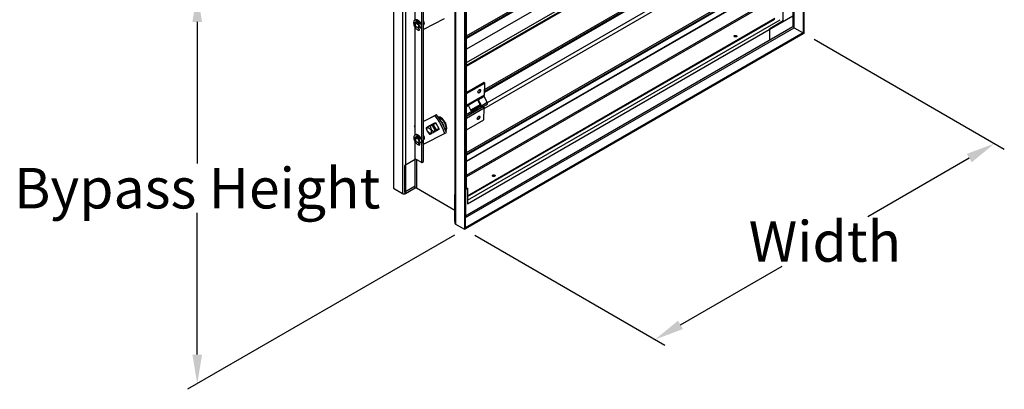
# Model space of a CAD drawing. Extents: x 3.59 to 9.66, y 2.73 to 9.39.
# Drawn here: x 3.59 to 9.66, y 2.73 to 5.01 of the extents above; entities that cross this region are included whole.
import ezdxf

# ---------------------------------------------------------------- set-up
doc = ezdxf.new("R2010")
doc.units = 0
doc.header["$MEASUREMENT"] = 0
doc.linetypes.add('030MMSOLID', pattern=[0])
doc.layers.add('Below_face', color=2, linetype='CONTINUOUS')
doc.styles.add('ROMANS', font='romans')

msp = doc.modelspace()

# ---------------------------------------------------------------- linework, layer by layer
at = {"layer": 'Below_face', "linetype": '030MMSOLID', "lineweight": 30}
for p, q in [((5.8952, 6.3839), (5.8952, 3.9722)), ((8.422, 6.3932), (8.422, 4.9309)), ((8.4271, 6.3961), (8.4271, 4.928)), ((5.9503, 6.352), (5.9503, 3.9403)), ((8.2998, 5.0063), (8.2998, 6.3226)), ((8.3586, 6.3565), (8.3586, 4.9679)), ((8.3669, 4.9628), (8.3669, 6.3613)), ((5.9689, 6.2579), (5.9689, 3.9403)), ((6.2783, 6.1627), (6.2783, 3.751)), ((6.2744, 6.0884), (6.2744, 3.7563)), ((6.3334, 6.1309), (6.3334, 3.7191)), ((6.346, 4.9119), (8.1128, 5.932)), ((6.346, 4.902), (8.1059, 5.9181)), ((8.0734, 5.8926), (6.346, 4.8953)), ((8.1373, 5.8638), (6.346, 4.8296)), ((8.1332, 5.8618), (6.346, 4.8299)), ((6.0806, 4.1375), (6.0806, 5.8215)), ((6.346, 4.7485), (8.1714, 5.8024)), ((6.346, 4.731), (8.1709, 5.7846)), ((6.346, 4.7257), (8.1334, 5.7576)), ((6.0257, 5.6925), (6.0257, 5.009)), ((6.0699, 4.9734), (6.0699, 5.6785)), ((6.3385, 3.7221), (6.3385, 5.4827)), ((6.3422, 3.8034), (6.3422, 5.4811)), ((6.346, 3.9731), (6.346, 5.4794)), ((6.4574, 4.5809), (7.8907, 5.4084)), ((7.8902, 5.3915), (6.457, 4.564)), ((6.4572, 4.5709), (7.8904, 5.3984)), ((6.4545, 4.4649), (7.8877, 5.2924)), ((6.4741, 4.5016), (7.8849, 5.3161)), ((6.346, 4.1931), (8.1198, 5.2172)), ((6.346, 4.1833), (8.1128, 5.2033)), ((8.0804, 5.1778), (6.346, 4.1765)), ((8.1351, 5.1735), (6.346, 4.1406)), ((8.1384, 5.1716), (6.346, 4.1368)), ((6.346, 4.0523), (8.1384, 5.0871)), ((8.1425, 5.0799), (6.346, 4.0427)), ((6.0274, 5.01), (6.0251, 5.0087)), ((6.0257, 4.9977), (6.0322, 4.9899)), ((6.0299, 4.9836), (6.0299, 4.9821)), ((6.0333, 4.9909), (6.036, 4.9925)), ((6.0391, 4.993), (6.0344, 5.0038)), ((6.0422, 4.9926), (6.0374, 5.0035)), ((6.0469, 4.9988), (6.041, 4.9953)), ((6.0418, 4.9924), (6.0422, 4.9926)), ((6.0565, 4.9879), (6.0509, 4.9839)), ((6.0806, 4.9823), (6.0822, 4.9832)), ((6.0821, 4.9819), (6.0817, 4.9817)), ((6.0826, 4.9542), (6.209, 5.019)), ((6.3514, 3.8766), (8.3586, 5.0354)), ((8.2475, 5.0193), (6.3514, 3.9246)), ((6.3514, 3.9208), (8.2475, 5.0155)), ((6.3514, 3.8981), (8.2812, 5.0122)), ((8.2163, 4.9581), (8.2998, 5.0063)), ((6.0257, 4.9693), (6.0257, 4.2991)), ((6.0334, 4.9717), (6.0306, 4.9698)), ((6.039, 4.9657), (6.0417, 4.9641)), ((6.0526, 4.9512), (6.0471, 4.9632)), ((6.0495, 4.9643), (6.0522, 4.9658)), ((6.0549, 4.9525), (6.0495, 4.9643)), ((6.0544, 4.9485), (6.0521, 4.9471)), ((6.0526, 4.9512), (6.0549, 4.9525)), ((6.0545, 4.9706), (6.0638, 4.959)), ((6.069, 4.9587), (6.0667, 4.9574)), ((6.0679, 4.9587), (6.0702, 4.96)), ((6.0699, 4.2708), (6.0699, 4.9595)), ((6.0806, 4.9568), (6.0826, 4.9542)), ((8.3586, 4.9676), (6.3385, 3.8013)), ((6.3385, 3.7917), (8.3669, 4.9628)), ((8.422, 4.9309), (6.3385, 3.728)), ((8.422, 4.925), (6.3385, 3.7221)), ((8.2151, 4.9587), (8.2163, 4.9581)), ((8.2163, 4.9533), (8.2163, 4.9581)), ((8.2163, 4.8905), (8.2163, 4.9533)), ((8.3586, 4.9677), (8.3586, 4.9676)), ((8.3669, 4.9628), (8.422, 4.9309)), ((8.3669, 4.9628), (8.3669, 4.9628)), ((8.422, 4.9309), (8.422, 4.925)), ((8.4271, 4.928), (8.422, 4.925)), ((8.0116, 4.9097), (8.0122, 4.9088)), ((8.2163, 4.8854), (8.2163, 4.8903)), ((6.4529, 4.6245), (6.346, 4.5628)), ((6.346, 4.5562), (6.4584, 4.6211)), ((6.4584, 4.6211), (6.4529, 4.6245)), ((6.4566, 4.5479), (6.4584, 4.6211)), ((6.346, 4.4841), (6.4566, 4.5479)), ((6.346, 4.4804), (6.454, 4.5428)), ((6.3564, 4.4859), (6.4172, 4.521)), ((6.4124, 4.5182), (6.4337, 4.4798)), ((6.4178, 4.5177), (6.4537, 4.5384)), ((6.4178, 4.5177), (6.4378, 4.4819)), ((6.4378, 4.4819), (6.4736, 4.5026)), ((6.4736, 4.5026), (6.4537, 4.5384)), ((6.346, 4.4762), (6.357, 4.4826)), ((6.4523, 4.4761), (6.346, 4.4147)), ((6.346, 4.4053), (6.4546, 4.468)), ((6.346, 4.4289), (6.3769, 4.4468)), ((6.346, 4.418), (6.3767, 4.4357)), ((6.4156, 4.4575), (6.3548, 4.4224)), ((6.3769, 4.4468), (6.357, 4.4826)), ((6.3721, 4.4554), (6.429, 4.4883)), ((6.3745, 4.4512), (6.4314, 4.484)), ((6.3771, 4.4465), (6.4026, 4.4612)), ((6.3771, 4.4465), (6.4023, 4.4611)), ((6.4023, 4.4611), (6.3997, 4.4658)), ((6.4026, 4.4612), (6.4023, 4.4611)), ((6.4071, 4.4532), (6.4026, 4.4612)), ((6.403, 4.4605), (6.4099, 4.4645)), ((6.4094, 4.4616), (6.4041, 4.4585)), ((6.4154, 4.458), (6.4071, 4.4532)), ((6.4094, 4.4616), (6.4154, 4.458)), ((6.4339, 4.4794), (6.4106, 4.4659)), ((6.4339, 4.4793), (6.4106, 4.4659)), ((6.4337, 4.4777), (6.4106, 4.4659)), ((6.4106, 4.4659), (6.4106, 4.4659)), ((6.4154, 4.458), (6.4156, 4.4575)), ((6.4164, 4.46), (6.4375, 4.4708)), ((6.4375, 4.4708), (6.4734, 4.4915)), ((6.4527, 4.3949), (6.4546, 4.468)), ((6.1605, 4.4257), (6.0806, 4.3847)), ((6.1499, 4.4196), (6.0806, 4.384)), ((6.1297, 4.3654), (6.1538, 4.3777)), ((6.1355, 4.3673), (6.1513, 4.3764)), ((6.1605, 4.4257), (6.1499, 4.4196)), ((6.1538, 4.3777), (6.1766, 4.3368)), ((6.346, 4.3332), (6.4527, 4.3949)), ((6.3548, 4.423), (6.3629, 4.4277)), ((6.3548, 4.4224), (6.3548, 4.423)), ((6.3629, 4.4277), (6.3629, 4.4277)), ((6.3629, 4.4277), (6.3629, 4.4277)), ((6.0257, 4.356), (6.0235, 4.3547)), ((6.0257, 4.3559), (6.0235, 4.3547)), ((6.0235, 4.3547), (6.0257, 4.3488)), ((6.1106, 4.3541), (6.0978, 4.3468)), ((6.1295, 4.3639), (6.1106, 4.3541)), ((6.1166, 4.3576), (6.1159, 4.3568)), ((6.1355, 4.3673), (6.1166, 4.3576)), ((6.1323, 4.3667), (6.1166, 4.3576)), ((6.1167, 4.3565), (6.1295, 4.3639)), ((6.1345, 4.3608), (6.1217, 4.3534)), ((6.1298, 4.3652), (6.1297, 4.3654)), ((6.1524, 4.3286), (6.1345, 4.3608)), ((6.1395, 4.3155), (6.1523, 4.3229)), ((6.1396, 4.3212), (6.1524, 4.3286)), ((6.1563, 4.3734), (6.1405, 4.3643)), ((6.1405, 4.3643), (6.1584, 4.3321)), ((6.153, 4.3237), (6.1583, 4.3264)), ((6.1583, 4.3264), (6.1762, 4.3367)), ((6.1584, 4.3321), (6.1742, 4.3411)), ((6.1766, 4.3368), (6.174, 4.3354)), ((6.1762, 4.3368), (6.1765, 4.3369)), ((6.2106, 4.3103), (6.2212, 4.3165)), ((6.2186, 4.344), (6.2159, 4.3306)), ((6.0257, 4.2636), (6.0257, 4.1568)), ((6.029, 4.3013), (6.0267, 4.3)), ((6.0273, 4.289), (6.0338, 4.2812)), ((6.0315, 4.2749), (6.0315, 4.2734)), ((6.035, 4.263), (6.0322, 4.261)), ((6.0349, 4.2822), (6.0376, 4.2838)), ((6.0407, 4.2843), (6.036, 4.2951)), ((6.0438, 4.2839), (6.039, 4.2948)), ((6.0406, 4.257), (6.0433, 4.2554)), ((6.0429, 4.2858), (6.0431, 4.2858)), ((6.0434, 4.2837), (6.0438, 4.2839)), ((6.0438, 4.2857), (6.0473, 4.2846)), ((6.0481, 4.2842), (6.052, 4.281)), ((6.0542, 4.2425), (6.0487, 4.2545)), ((6.0511, 4.2556), (6.0538, 4.2571)), ((6.0565, 4.2438), (6.0511, 4.2556)), ((6.0581, 4.2792), (6.0525, 4.2752)), ((6.0527, 4.2801), (6.0549, 4.2769)), ((6.056, 4.2619), (6.0654, 4.2503)), ((6.0806, 4.2726), (6.0838, 4.2745)), ((6.0837, 4.2732), (6.0832, 4.273)), ((6.0842, 4.2455), (6.2106, 4.3103)), ((6.056, 4.2398), (6.0537, 4.2384)), ((6.0565, 4.2438), (6.0542, 4.2425)), ((6.0706, 4.25), (6.0683, 4.2487)), ((6.0694, 4.25), (6.0717, 4.2513)), ((6.0699, 4.1313), (6.0699, 4.2496)), ((6.0806, 4.2501), (6.0842, 4.2455)), ((6.0277, 4.1493), (5.9647, 4.1129)), ((6.0257, 4.1568), (6.0699, 4.1313)), ((6.0277, 3.9742), (6.0277, 4.1557)), ((6.036, 4.1509), (6.036, 3.9742)), ((6.0699, 4.1313), (6.0806, 4.1375)), ((5.9647, 4.1129), (5.9636, 4.1136)), ((5.9647, 3.9486), (5.9647, 4.1129)), ((6.5205, 4.0488), (6.5211, 4.0479)), ((5.8952, 3.9722), (5.9503, 3.9403)), ((6.0277, 3.985), (5.9647, 3.9486)), ((5.9689, 3.9403), (6.0277, 3.9742)), ((6.036, 3.9742), (6.2741, 3.8368)), ((6.3385, 3.9656), (6.3514, 3.9731)), ((6.346, 3.9759), (6.3463, 3.976)), ((6.3463, 3.976), (6.3514, 3.9731)), ((6.3514, 3.9731), (6.3514, 3.8766)), ((6.2741, 3.9343), (6.2744, 3.9345)), ((6.2741, 3.9343), (6.2744, 3.9342)), ((6.2741, 3.77), (6.2741, 3.9343)), ((6.2744, 3.768), (6.2741, 3.77)), ((6.2783, 3.751), (6.3334, 3.7191)), ((6.3334, 3.7191), (6.3385, 3.7221)), ((6.3385, 3.728), (6.3385, 3.7221))]:
    msp.add_line(p, q, dxfattribs=at)
at = {"layer": 'Below_face'}
for p, q in [((4.6842, 4.9987), (4.6842, 4.1253)), ((8.4901, 4.8916), (9.6636, 4.2141)), ((9.4477, 4.1587), (8.8209, 3.7968)), ((4.6842, 2.947), (4.6842, 3.8203)), ((6.2704, 3.6828), (4.6242, 2.7323)), ((6.3964, 3.6828), (7.5699, 3.0053)), ((7.6658, 3.1299), (8.2926, 3.4918))]:
    msp.add_line(p, q, dxfattribs=at)
at = {"layer": 'Below_face', "linetype": '030MMSOLID', "lineweight": 30}
for points in [[(6.0251, 5.0087), (6.0227, 5.0064), (6.0208, 5.0034), (6.0195, 4.9997), (6.0188, 4.9954), (6.0188, 4.9907), (6.0195, 4.9857), (6.0208, 4.9805), (6.0227, 4.9753), (6.0252, 4.9701), (6.0282, 4.9652), (6.0315, 4.9606), (6.0352, 4.9566), (6.0392, 4.9531), (6.0432, 4.9503), (6.0473, 4.9483), (6.0512, 4.9471)], [(6.0306, 4.9698), (6.0283, 4.974), (6.0265, 4.9783), (6.0252, 4.9827), (6.0244, 4.9869), (6.0243, 4.9909), (6.0247, 4.9946), (6.0257, 4.9977)], [(6.0251, 5.0087), (6.0281, 5.0102), (6.0315, 5.0109), (6.0352, 5.0107), (6.0391, 5.0096), (6.0432, 5.0078), (6.0472, 5.0051), (6.0512, 5.0018), (6.0549, 4.9978), (6.0584, 4.9933), (6.0614, 4.9885), (6.064, 4.9833), (6.066, 4.9781), (6.0675, 4.9729), (6.0683, 4.9678), (6.0684, 4.9631), (6.0679, 4.9587)], [(6.0328, 4.9713), (6.0306, 4.9753), (6.0288, 4.9796), (6.0275, 4.984), (6.0267, 4.9883), (6.0266, 4.9923), (6.027, 4.9959), (6.0271, 4.9961)], [(6.0702, 4.96), (6.0707, 4.9644), (6.0706, 4.9692), (6.0698, 4.9742), (6.0683, 4.9794), (6.0663, 4.9847), (6.0637, 4.9898), (6.0607, 4.9946), (6.0572, 4.9991), (6.0535, 5.0031), (6.0495, 5.0064), (6.0455, 5.0091), (6.0414, 5.011), (6.0375, 5.012), (6.0338, 5.0122), (6.0304, 5.0115), (6.0274, 5.01)], [(6.0333, 4.9909), (6.0315, 4.9893), (6.0303, 4.9868), (6.0299, 4.9836)], [(6.0417, 4.9641), (6.0447, 4.9631), (6.0473, 4.9632), (6.0495, 4.9643), (6.0511, 4.9664), (6.0519, 4.9693), (6.0519, 4.9728), (6.051, 4.9766), (6.0495, 4.9805), (6.0472, 4.9841), (6.0446, 4.9872), (6.0416, 4.9896), (6.0386, 4.9911), (6.0358, 4.9915), (6.0333, 4.9909)], [(6.0344, 5.0038), (6.0375, 5.0035), (6.0408, 5.0025), (6.0442, 5.0008), (6.0476, 4.9983), (6.0508, 4.9953), (6.0538, 4.9918), (6.0565, 4.9879)], [(6.0391, 4.993), (6.0384, 4.9931), (6.036, 4.9925)], [(6.0522, 4.9658), (6.0537, 4.9679), (6.0545, 4.9708), (6.0545, 4.9743), (6.0537, 4.9781), (6.0521, 4.982), (6.0499, 4.9856), (6.0472, 4.9888), (6.0443, 4.9911), (6.0413, 4.9926), (6.0391, 4.993)], [(6.0394, 4.999), (6.0396, 4.9993), (6.0433, 5.0003), (6.0461, 4.9994)], [(6.0534, 4.9857), (6.0525, 4.9872), (6.0499, 4.9903), (6.0469, 4.9927), (6.0439, 4.9942), (6.0413, 4.9946)], [(6.0523, 4.9849), (6.0502, 4.9878), (6.0475, 4.9902), (6.0448, 4.9918), (6.0421, 4.9923), (6.0419, 4.9923)], [(6.0806, 4.9814), (6.0817, 4.9817), (6.0836, 4.9833), (6.0848, 4.9858), (6.0853, 4.989), (6.085, 4.9927), (6.0839, 4.9966), (6.0821, 5.0005), (6.0806, 5.0029)], [(6.0822, 4.9832), (6.0838, 4.9853), (6.0846, 4.9882), (6.0846, 4.9917), (6.0837, 4.9955), (6.0822, 4.9993), (6.0806, 5.0019)], [(8.2998, 5.0063), (8.2955, 5.0047), (8.2945, 5.0045)], [(6.0512, 4.9471), (6.0521, 4.9471), (6.0528, 4.9477), (6.0531, 4.9486), (6.0531, 4.9499), (6.0526, 4.9512)], [(6.0525, 4.9663), (6.0526, 4.9663), (6.0548, 4.9674), (6.0559, 4.9688)], [(6.0544, 4.9485), (6.0551, 4.949), (6.0554, 4.95), (6.0554, 4.9512), (6.0549, 4.9525)], [(6.0638, 4.959), (6.0648, 4.958), (6.0658, 4.9575), (6.0667, 4.9574), (6.0675, 4.9578), (6.0679, 4.9587)], [(6.069, 4.9587), (6.0698, 4.9592), (6.0702, 4.96)], [(7.9963, 4.9088), (7.9965, 4.9092), (7.9988, 4.9109), (8.002, 4.9118), (8.0056, 4.9119), (8.009, 4.9112), (8.0105, 4.9105), (8.0116, 4.9097)], [(6.4174, 4.5618), (6.4198, 4.562), (6.4232, 4.5639), (6.4264, 4.5674), (6.4288, 4.5716), (6.43, 4.576), (6.4297, 4.5797), (6.4289, 4.5809)], [(6.4172, 4.521), (6.4171, 4.52), (6.4173, 4.5189), (6.4178, 4.5177)], [(6.4537, 4.5384), (6.4532, 4.5398), (6.453, 4.5412), (6.4533, 4.5422), (6.454, 4.5428)], [(6.454, 4.5428), (6.4554, 4.5439), (6.4563, 4.5457), (6.4566, 4.5479)], [(6.4734, 4.4915), (6.4749, 4.4931), (6.4755, 4.4958), (6.4751, 4.4991), (6.4736, 4.5026)], [(6.357, 4.4826), (6.3565, 4.4838), (6.3563, 4.4849), (6.3564, 4.4859)], [(6.3767, 4.4357), (6.3782, 4.4373), (6.3788, 4.44), (6.3784, 4.4433), (6.3769, 4.4468)], [(6.4106, 4.4659), (6.4099, 4.4647), (6.4096, 4.4633), (6.4094, 4.4616)], [(6.4164, 4.46), (6.4159, 4.4594), (6.4156, 4.4586), (6.4156, 4.4575)], [(6.4337, 4.4798), (6.434, 4.4791), (6.4341, 4.4785), (6.434, 4.478), (6.4337, 4.4777)], [(6.4375, 4.4708), (6.439, 4.4724), (6.4396, 4.4751), (6.4392, 4.4784), (6.4378, 4.4819)], [(6.4523, 4.4761), (6.4517, 4.4775), (6.4515, 4.4789)], [(6.4546, 4.468), (6.4544, 4.4706), (6.4536, 4.4734), (6.4523, 4.4761)], [(6.1499, 4.4196), (6.1651, 4.3997), (6.1789, 4.3785), (6.1913, 4.3563), (6.2019, 4.3335), (6.2106, 4.3103)], [(6.154, 4.3775), (6.1539, 4.3775), (6.1536, 4.3776)], [(6.2212, 4.3165), (6.2125, 4.3396), (6.2019, 4.3625), (6.1895, 4.3847), (6.1757, 4.4059), (6.1605, 4.4257)], [(6.2178, 4.3255), (6.2205, 4.3284), (6.2238, 4.344), (6.2205, 4.3633), (6.2114, 4.3831), (6.198, 4.3998), (6.1826, 4.4105), (6.1702, 4.413)], [(6.1747, 4.4071), (6.1803, 4.406), (6.1947, 4.3959), (6.2072, 4.3804), (6.2156, 4.362), (6.2186, 4.344)], [(6.1904, 4.4051), (6.193, 4.4041), (6.1945, 4.4022)], [(6.1923, 4.3797), (6.1966, 4.3743), (6.2051, 4.3559), (6.2052, 4.3552)], [(6.2135, 4.3786), (6.215, 4.3767), (6.2159, 4.3733)], [(6.4247, 4.4176), (6.4256, 4.4164), (6.4258, 4.4127), (6.4247, 4.4083), (6.4223, 4.4041), (6.4191, 4.4006), (6.4156, 4.3986), (6.4133, 4.3985)], [(6.0978, 4.3468), (6.0974, 4.3461), (6.0972, 4.3456), (6.0972, 4.3448), (6.0972, 4.344), (6.0973, 4.343), (6.0976, 4.3411)], [(6.0976, 4.3411), (6.1005, 4.3311), (6.104, 4.3234), (6.1086, 4.3165), (6.1155, 4.3088)], [(6.1167, 4.3565), (6.1096, 4.3527), (6.1047, 4.3501), (6.101, 4.3482), (6.0978, 4.3468)], [(6.1217, 4.3534), (6.121, 4.3552), (6.1204, 4.3559), (6.1198, 4.3564), (6.1191, 4.3568), (6.1183, 4.3569), (6.1167, 4.3565)], [(6.1205, 4.3058), (6.1237, 4.3073), (6.1274, 4.3091), (6.1323, 4.3117), (6.1395, 4.3155)], [(6.1217, 4.3534), (6.1246, 4.3435), (6.1281, 4.3358), (6.1327, 4.3288), (6.1396, 4.3212)], [(6.1345, 4.3608), (6.1334, 4.3624), (6.1321, 4.3635), (6.1307, 4.364), (6.1295, 4.3639)], [(6.1526, 4.3281), (6.1532, 4.3294), (6.1531, 4.3372), (6.1502, 4.3459), (6.1451, 4.3538), (6.1387, 4.3597), (6.1338, 4.3619)], [(6.1405, 4.3643), (6.1394, 4.3658), (6.1381, 4.367), (6.1367, 4.3675), (6.1355, 4.3673)], [(6.1395, 4.3155), (6.1407, 4.3166), (6.141, 4.3173), (6.1411, 4.318), (6.141, 4.3188), (6.1408, 4.3197), (6.1396, 4.3212)], [(6.1523, 4.3229), (6.1531, 4.3237), (6.1534, 4.3251), (6.1532, 4.3268), (6.1524, 4.3286)], [(6.1583, 4.3264), (6.1591, 4.3272), (6.1594, 4.3286), (6.1592, 4.3303), (6.1584, 4.3321)], [(6.1764, 4.3372), (6.1764, 4.3371), (6.1762, 4.3367)], [(6.0267, 4.3), (6.0242, 4.2977), (6.0223, 4.2947), (6.021, 4.291), (6.0204, 4.2867), (6.0204, 4.282), (6.021, 4.277), (6.0224, 4.2718), (6.0243, 4.2666), (6.0268, 4.2614), (6.0297, 4.2565), (6.0331, 4.2519), (6.0368, 4.2479), (6.0408, 4.2444), (6.0448, 4.2416), (6.0489, 4.2396), (6.0528, 4.2384)], [(6.0322, 4.261), (6.0299, 4.2652), (6.028, 4.2696), (6.0267, 4.274), (6.026, 4.2782), (6.0258, 4.2822), (6.0263, 4.2858), (6.0273, 4.289)], [(6.0694, 4.25), (6.07, 4.2543), (6.0698, 4.2591), (6.0691, 4.2642), (6.0676, 4.2694), (6.0656, 4.2746), (6.063, 4.2798), (6.06, 4.2846), (6.0565, 4.2891), (6.0528, 4.293), (6.0488, 4.2964), (6.0447, 4.299), (6.0407, 4.3009), (6.0368, 4.302), (6.0331, 4.3022), (6.0297, 4.3015), (6.0267, 4.3)], [(6.0344, 4.2626), (6.0322, 4.2666), (6.0303, 4.2709), (6.029, 4.2753), (6.0283, 4.2795), (6.0281, 4.2835), (6.0286, 4.2872), (6.0286, 4.2874)], [(6.0717, 4.2513), (6.0723, 4.2557), (6.0721, 4.2604), (6.0714, 4.2655), (6.0699, 4.2707), (6.0679, 4.276), (6.0653, 4.2811), (6.0623, 4.2859), (6.0588, 4.2904), (6.055, 4.2944), (6.0511, 4.2977), (6.047, 4.3004), (6.043, 4.3022), (6.0391, 4.3033), (6.0354, 4.3035), (6.032, 4.3028), (6.029, 4.3013)], [(6.0315, 4.2749), (6.0318, 4.2781), (6.033, 4.2806), (6.0349, 4.2822)], [(6.0349, 4.2822), (6.0374, 4.2828), (6.0402, 4.2824), (6.0432, 4.2809), (6.0461, 4.2785), (6.0488, 4.2754), (6.051, 4.2718), (6.0526, 4.2679), (6.0534, 4.2641), (6.0535, 4.2606), (6.0527, 4.2577), (6.0511, 4.2556), (6.0489, 4.2545), (6.0463, 4.2544), (6.0433, 4.2554)], [(6.036, 4.2951), (6.0391, 4.2948), (6.0424, 4.2938), (6.0458, 4.2921), (6.0492, 4.2896), (6.0524, 4.2866), (6.0554, 4.2831), (6.0581, 4.2792)], [(6.0407, 4.2843), (6.04, 4.2844), (6.0376, 4.2838)], [(6.0538, 4.2571), (6.0553, 4.2592), (6.0561, 4.2621), (6.0561, 4.2656), (6.0553, 4.2694), (6.0537, 4.2733), (6.0515, 4.2769), (6.0488, 4.28), (6.0458, 4.2824), (6.0428, 4.2839), (6.0407, 4.2843)], [(6.0429, 4.2859), (6.0455, 4.2854), (6.0485, 4.284), (6.0514, 4.2816), (6.0541, 4.2784), (6.055, 4.277)], [(6.0431, 4.2858), (6.0433, 4.2859), (6.0438, 4.2857)], [(6.0435, 4.2836), (6.0437, 4.2836), (6.0463, 4.2831), (6.0491, 4.2815), (6.0518, 4.279), (6.0539, 4.2762)], [(6.0473, 4.2846), (6.0478, 4.2844), (6.0481, 4.2842)], [(6.052, 4.281), (6.0523, 4.2807), (6.0527, 4.2801)], [(6.0575, 4.2601), (6.0564, 4.2587), (6.0542, 4.2575), (6.0541, 4.2575)], [(6.057, 4.2595), (6.0543, 4.2576), (6.0541, 4.2576)], [(6.0575, 4.2601), (6.0574, 4.2597), (6.057, 4.2595)], [(6.0806, 4.2724), (6.0808, 4.2723), (6.0832, 4.273), (6.0852, 4.2746), (6.0864, 4.2771), (6.0869, 4.2803), (6.0866, 4.284), (6.0855, 4.2879), (6.0837, 4.2918), (6.0813, 4.2954), (6.0806, 4.2962)], [(6.0838, 4.2745), (6.0854, 4.2766), (6.0862, 4.2795), (6.0861, 4.2829), (6.0853, 4.2868), (6.0837, 4.2906), (6.0815, 4.2943), (6.0806, 4.2954)], [(6.1155, 4.3088), (6.117, 4.3075), (6.1178, 4.3069), (6.1185, 4.3064), (6.1192, 4.3061), (6.1198, 4.3058), (6.1205, 4.3058)], [(6.0528, 4.2384), (6.0537, 4.2384), (6.0544, 4.239), (6.0547, 4.2399), (6.0546, 4.2411), (6.0542, 4.2425)], [(6.056, 4.2398), (6.0567, 4.2403), (6.057, 4.2412), (6.0569, 4.2425), (6.0565, 4.2438)], [(6.0654, 4.2503), (6.0663, 4.2493), (6.0674, 4.2488), (6.0683, 4.2487), (6.069, 4.2491), (6.0694, 4.25)], [(6.0706, 4.25), (6.0713, 4.2505), (6.0717, 4.2513)], [(6.5051, 4.0479), (6.5054, 4.0483), (6.5077, 4.05), (6.5109, 4.0509), (6.5145, 4.051), (6.5179, 4.0503), (6.5193, 4.0496), (6.5205, 4.0488)], [(6.0277, 3.9742), (6.0296, 3.975), (6.0318, 3.9752), (6.0341, 3.975), (6.036, 3.9742)], [(5.9503, 3.9403), (5.9546, 3.9387), (5.9596, 3.9381), (5.9646, 3.9387), (5.9689, 3.9403)], [(5.9647, 3.9486), (5.964, 3.9449), (5.9636, 3.9445)], [(6.2744, 3.7563), (6.2754, 3.7534), (6.2783, 3.751)]]:
    msp.add_lwpolyline(points, dxfattribs=at)
for points in [[(6.0331, 4.9893), (6.0354, 4.9899), (6.0382, 4.9894), (6.0411, 4.9879), (6.0439, 4.9854), (6.0464, 4.9823), (6.0483, 4.9787), (6.0497, 4.975), (6.0502, 4.9714), (6.0499, 4.9683), (6.0488, 4.9658), (6.047, 4.9642), (6.0447, 4.9637), (6.0419, 4.9642), (6.039, 4.9657), (6.0362, 4.9681), (6.0337, 4.9712), (6.0317, 4.9748), (6.0304, 4.9785), (6.0299, 4.9821), (6.0302, 4.9853), (6.0313, 4.9878)], [(8.0116, 4.9135), (8.0129, 4.9115), (8.0127, 4.9094), (8.0111, 4.9075), (8.0082, 4.9062), (8.0047, 4.9057), (8.0011, 4.906), (7.9981, 4.9072), (7.9961, 4.9089), (7.9955, 4.911), (7.9965, 4.913), (7.9988, 4.9147), (8.002, 4.9156), (8.0056, 4.9157), (8.009, 4.915), (8.0105, 4.9143)], [(6.4243, 4.561), (6.4209, 4.5599), (6.4182, 4.5606), (6.4165, 4.563), (6.4163, 4.5667), (6.4174, 4.5711), (6.4198, 4.5753), (6.423, 4.5787), (6.4265, 4.5807), (6.4296, 4.581), (6.4318, 4.5794), (6.4328, 4.5763), (6.4323, 4.5721), (6.4305, 4.5677), (6.4277, 4.5638)], [(6.4202, 4.3977), (6.4168, 4.3966), (6.4141, 4.3973), (6.4124, 4.3997), (6.4122, 4.4034), (6.4133, 4.4078), (6.4157, 4.412), (6.4189, 4.4154), (6.4224, 4.4174), (6.4255, 4.4177), (6.4277, 4.4161), (6.4287, 4.4129), (6.4282, 4.4088), (6.4264, 4.4044), (6.4236, 4.4005)], [(6.105, 4.3458), (6.1099, 4.3464), (6.1156, 4.344), (6.1211, 4.3389), (6.1255, 4.3321), (6.1279, 4.3246), (6.1281, 4.3179), (6.1258, 4.3131), (6.1217, 4.3109), (6.1162, 4.3119), (6.1105, 4.3157), (6.1054, 4.3218), (6.102, 4.3291), (6.1006, 4.3363), (6.1017, 4.3422)], [(6.0346, 4.2806), (6.037, 4.2812), (6.0397, 4.2807), (6.0426, 4.2792), (6.0454, 4.2767), (6.0479, 4.2736), (6.0499, 4.27), (6.0512, 4.2663), (6.0518, 4.2627), (6.0515, 4.2595), (6.0504, 4.2571), (6.0486, 4.2555), (6.0462, 4.2549), (6.0435, 4.2554), (6.0406, 4.257), (6.0378, 4.2594), (6.0353, 4.2625), (6.0333, 4.2661), (6.032, 4.2698), (6.0315, 4.2734), (6.0317, 4.2766), (6.0328, 4.279)], [(6.5193, 4.0534), (6.5205, 4.0526), (6.5218, 4.0506), (6.5216, 4.0485), (6.52, 4.0467), (6.5171, 4.0453), (6.5136, 4.0448), (6.51, 4.0451), (6.507, 4.0463), (6.505, 4.048), (6.5044, 4.0501), (6.5054, 4.0521), (6.5077, 4.0538), (6.5109, 4.0547), (6.5145, 4.0548), (6.5179, 4.0541)]]:
    msp.add_lwpolyline(points, close=True, dxfattribs=at)
at = {"layer": 'Below_face'}
for points in [[(4.6542, 4.9987), (4.7142, 4.9987), (4.6842, 5.1787)], [(9.4327, 4.1847), (9.4627, 4.1327), (9.6036, 4.2487)], [(7.6508, 3.1559), (7.6808, 3.1039), (7.5099, 3.0399)], [(4.6542, 2.947), (4.7142, 2.947), (4.6842, 2.767)]]:
    msp.add_solid(points, dxfattribs=at)

# ---------------------------------------------------------------- texts
at = {"layer": 'Below_face', "char_height": 0.25, "attachment_point": 5, "style": 'ROMANS'}
for s, insert in [('{\\fArial|b0|i0|c0|p34;Bypass Height}', (4.6842, 3.9728)), ('{\\fArial|b0|i0|c0|p34;Width}', (8.5567, 3.6443))]:
    msp.add_mtext(s, dxfattribs=dict(at, insert=insert))

doc.saveas('drawing.dxf')
